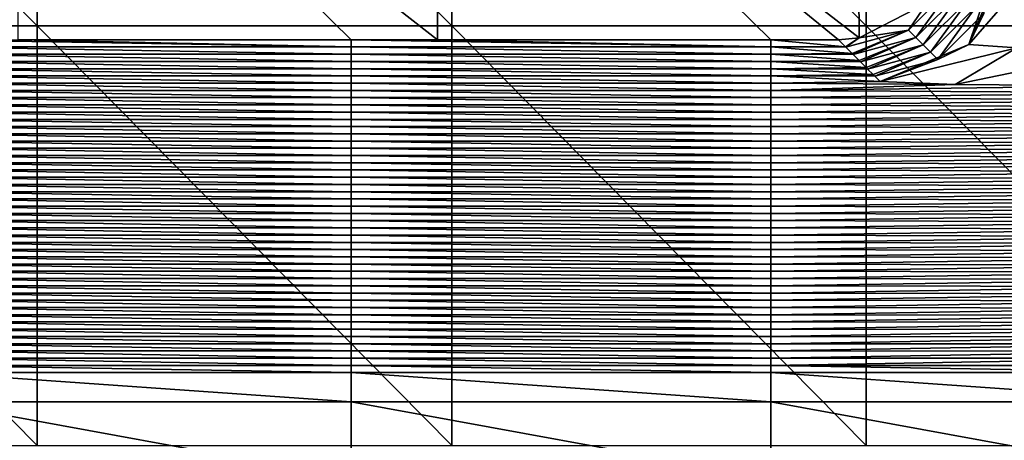
# Model space of a CAD drawing. Units: millimetres. Extents: x 0.1 to 38.1, y 0 to 38.
# Drawn here: x 15.6 to 17.9, y 18.3 to 19.3 of the extents above; entities that cross this region are included whole.
import ezdxf

# ---------------------------------------------------------------- set-up
doc = ezdxf.new("R2010")
doc.units = ezdxf.units.MM
doc.header["$LTSCALE"] = 81.481481
for name, color, linetype in [('22', 7, 'CONTINUOUS'), ('47', 7, 'CONTINUOUS'), ('56', 7, 'CONTINUOUS'), ('70', 7, 'CONTINUOUS'), ('81', 7, 'CONTINUOUS'), ('84', 7, 'CONTINUOUS')]:
    doc.layers.add(name, color=color, linetype=linetype)

msp = doc.modelspace()

# ---------------------------------------------------------------- linework, layer by layer
at = {"layer": '22', "color": 7, "linetype": 'CONTINUOUS', "true_color": 0xe0f2ff}
for points in [[(15.6293, 20.284), (14.6401, 20.284), (15.6293, 19.283), (15.6293, 20.284)], [(15.6293, 19.283), (14.6401, 20.284), (14.6401, 19.283), (15.6293, 19.283)], [(16.6185, 20.284), (15.6293, 20.284), (16.6185, 19.283), (16.6185, 20.284)], [(16.6185, 19.283), (15.6293, 20.284), (15.6293, 19.283), (16.6185, 19.283)], [(17.6077, 20.284), (16.6185, 20.284), (17.6077, 19.283), (17.6077, 20.284)], [(17.6077, 19.283), (16.6185, 20.284), (16.6185, 19.283), (17.6077, 19.283)], [(18.5968, 20.284), (17.6077, 20.284), (18.5968, 19.283), (18.5968, 20.284)], [(18.5968, 19.283), (17.6077, 20.284), (17.6077, 19.283), (18.5968, 19.283)], [(15.6293, 19.283), (14.6401, 19.283), (15.6293, 18.282), (15.6293, 19.283)], [(15.6293, 18.282), (14.6401, 19.283), (14.6401, 18.282), (15.6293, 18.282)], [(16.6185, 19.283), (15.6293, 19.283), (16.6185, 18.282), (16.6185, 19.283)], [(16.6185, 18.282), (15.6293, 19.283), (15.6293, 18.282), (16.6185, 18.282)], [(17.6077, 19.283), (16.6185, 19.283), (17.6077, 18.282), (17.6077, 19.283)], [(17.6077, 18.282), (16.6185, 19.283), (16.6185, 18.282), (17.6077, 18.282)], [(18.5968, 19.283), (17.6077, 19.283), (18.5968, 18.282), (18.5968, 19.283)], [(18.5968, 18.282), (17.6077, 19.283), (17.6077, 18.282), (18.5968, 18.282)]]:
    msp.add_3dface(points, dxfattribs=at)
at = {"layer": '47', "color": 7, "linetype": 'CONTINUOUS', "true_color": 0xe0f2ff}
for points in [[(16.5844, 20.032, -53), (16.5844, 19.25, -53), (15.5834, 20.032, -53), (16.5844, 20.032, -53)], [(15.5834, 20.032, -53), (16.5844, 19.25, -53), (16.3789, 19.25, -53), (15.5834, 20.032, -53)], [(15.5834, 19.25, -53), (15.5834, 20.032, -53), (16.3789, 19.25, -53), (15.5834, 19.25, -53)], [(17.5854, 20.0456, -53), (17.5911, 19.2543, -53), (16.5844, 20.032, -53), (17.5854, 20.0456, -53)], [(16.5844, 20.032, -53), (17.5911, 19.2543, -53), (17.5415, 19.25, -53), (16.5844, 20.032, -53)], [(16.5844, 19.25, -53), (16.5844, 20.032, -53), (17.3799, 19.25, -53), (16.5844, 19.25, -53)], [(17.3799, 19.25, -53), (16.5844, 20.032, -53), (17.5415, 19.25, -53), (17.3799, 19.25, -53)], [(17.5911, 19.2543, -53), (17.5854, 20.0456, -53), (17.7536, 19.3378, -53), (17.5911, 19.2543, -53)]]:
    msp.add_3dface(points, dxfattribs=at)
at = {"layer": '56', "color": 7, "linetype": 'CONTINUOUS', "true_color": 0xe0f2ff}
for points in [[(15.3779, 19.25, -53), (15.5834, 19.25, -53), (16.3789, 19.2327, -52.0107), (15.3779, 19.25, -53)], [(15.3779, 19.25, -53), (16.3789, 19.2327, -52.0107), (15.3779, 19.2327, -52.0107), (15.3779, 19.25, -53)], [(15.5834, 19.25, -53), (16.3789, 19.25, -53), (16.3789, 19.2327, -52.0107), (15.5834, 19.25, -53)], [(16.3789, 19.25, -53), (16.5844, 19.25, -53), (17.3799, 19.2327, -52.0107), (16.3789, 19.25, -53)], [(16.3789, 19.25, -53), (17.3799, 19.2327, -52.0107), (16.3789, 19.2327, -52.0107), (16.3789, 19.25, -53)], [(16.5844, 19.25, -53), (17.3799, 19.25, -53), (17.3799, 19.2327, -52.0107), (16.5844, 19.25, -53)], [(17.3799, 19.25, -53), (17.5415, 19.25, -53), (17.5581, 19.2334, -52.0491), (17.3799, 19.25, -53)], [(17.3799, 19.2327, -52.0107), (17.3799, 19.25, -53), (17.5581, 19.2334, -52.0491), (17.3799, 19.2327, -52.0107)], [(16.3789, 19.2327, -52.0107), (16.3789, 19.2155, -51.0214), (15.3779, 19.2327, -52.0107), (16.3789, 19.2327, -52.0107)], [(15.3779, 19.2327, -52.0107), (16.3789, 19.2155, -51.0214), (15.3779, 19.2155, -51.0214), (15.3779, 19.2327, -52.0107)], [(17.3799, 19.2327, -52.0107), (17.3799, 19.2155, -51.0214), (16.3789, 19.2327, -52.0107), (17.3799, 19.2327, -52.0107)], [(16.3789, 19.2327, -52.0107), (17.3799, 19.2155, -51.0214), (16.3789, 19.2155, -51.0214), (16.3789, 19.2327, -52.0107)], [(17.5589, 19.2326, -52.0003), (17.3799, 19.2327, -52.0107), (17.5581, 19.2334, -52.0491), (17.5589, 19.2326, -52.0003)], [(17.3799, 19.2155, -51.0214), (17.3799, 19.2327, -52.0107), (17.5747, 19.2168, -51.0983), (17.3799, 19.2155, -51.0214)], [(17.5747, 19.2168, -51.0983), (17.3799, 19.2327, -52.0107), (17.5589, 19.2326, -52.0003), (17.5747, 19.2168, -51.0983)], [(16.3789, 19.2155, -51.0214), (16.3789, 19.1982, -50.032), (15.3779, 19.2155, -51.0214), (16.3789, 19.2155, -51.0214)], [(15.3779, 19.2155, -51.0214), (16.3789, 19.1982, -50.032), (15.3779, 19.1982, -50.032), (15.3779, 19.2155, -51.0214)], [(17.3799, 19.2155, -51.0214), (17.3799, 19.1982, -50.032), (16.3789, 19.2155, -51.0214), (17.3799, 19.2155, -51.0214)], [(16.3789, 19.2155, -51.0214), (17.3799, 19.1982, -50.032), (16.3789, 19.1982, -50.032), (16.3789, 19.2155, -51.0214)], [(17.5764, 19.2151, -50.9996), (17.3799, 19.2155, -51.0214), (17.5747, 19.2168, -51.0983), (17.5764, 19.2151, -50.9996)], [(17.3799, 19.1982, -50.032), (17.3799, 19.2155, -51.0214), (17.5913, 19.2002, -50.1474), (17.3799, 19.1982, -50.032)], [(17.5913, 19.2002, -50.1474), (17.3799, 19.2155, -51.0214), (17.5764, 19.2151, -50.9996), (17.5913, 19.2002, -50.1474)], [(16.3789, 19.1982, -50.032), (16.3789, 19.1809, -49.0427), (15.3779, 19.1982, -50.032), (16.3789, 19.1982, -50.032)], [(15.3779, 19.1982, -50.032), (16.3789, 19.1809, -49.0427), (15.3779, 19.1809, -49.0427), (15.3779, 19.1982, -50.032)], [(16.3789, 19.1809, -49.0427), (16.3789, 19.1637, -48.0534), (15.3779, 19.1809, -49.0427), (16.3789, 19.1809, -49.0427)], [(15.3779, 19.1809, -49.0427), (16.3789, 19.1637, -48.0534), (15.3779, 19.1637, -48.0534), (15.3779, 19.1809, -49.0427)], [(17.3799, 19.1982, -50.032), (17.3799, 19.1809, -49.0427), (16.3789, 19.1982, -50.032), (17.3799, 19.1982, -50.032)], [(16.3789, 19.1982, -50.032), (17.3799, 19.1809, -49.0427), (16.3789, 19.1809, -49.0427), (16.3789, 19.1982, -50.032)], [(17.3799, 19.1809, -49.0427), (17.3799, 19.1637, -48.0534), (16.3789, 19.1809, -49.0427), (17.3799, 19.1809, -49.0427)], [(16.3789, 19.1809, -49.0427), (17.3799, 19.1637, -48.0534), (16.3789, 19.1637, -48.0534), (16.3789, 19.1809, -49.0427)], [(17.5939, 19.1976, -49.9989), (17.3799, 19.1982, -50.032), (17.5913, 19.2002, -50.1474), (17.5939, 19.1976, -49.9989)], [(17.3799, 19.1809, -49.0427), (17.3799, 19.1982, -50.032), (17.6079, 19.1836, -49.1965), (17.3799, 19.1809, -49.0427)], [(17.6079, 19.1836, -49.1965), (17.3799, 19.1982, -50.032), (17.5939, 19.1976, -49.9989), (17.6079, 19.1836, -49.1965)], [(17.6113, 19.1801, -48.9982), (17.3799, 19.1809, -49.0427), (17.6079, 19.1836, -49.1965), (17.6113, 19.1801, -48.9982)], [(17.3799, 19.1637, -48.0534), (17.3799, 19.1809, -49.0427), (17.6245, 19.167, -48.2456), (17.3799, 19.1637, -48.0534)], [(17.6245, 19.167, -48.2456), (17.3799, 19.1809, -49.0427), (17.6113, 19.1801, -48.9982), (17.6245, 19.167, -48.2456)], [(16.3789, 19.1637, -48.0534), (16.3789, 19.1464, -47.0641), (15.3779, 19.1637, -48.0534), (16.3789, 19.1637, -48.0534)], [(15.3779, 19.1637, -48.0534), (16.3789, 19.1464, -47.0641), (15.3779, 19.1464, -47.0641), (15.3779, 19.1637, -48.0534)], [(17.3799, 19.1637, -48.0534), (17.3799, 19.1464, -47.0641), (16.3789, 19.1637, -48.0534), (17.3799, 19.1637, -48.0534)], [(16.3789, 19.1637, -48.0534), (17.3799, 19.1464, -47.0641), (16.3789, 19.1464, -47.0641), (16.3789, 19.1637, -48.0534)], [(17.6288, 19.1627, -47.9975), (17.3799, 19.1637, -48.0534), (17.6245, 19.167, -48.2456), (17.6288, 19.1627, -47.9975)], [(17.3799, 19.1464, -47.0641), (17.3799, 19.1637, -48.0534), (17.6411, 19.1504, -47.2948), (17.3799, 19.1464, -47.0641)], [(17.6411, 19.1504, -47.2948), (17.3799, 19.1637, -48.0534), (17.6288, 19.1627, -47.9975), (17.6411, 19.1504, -47.2948)], [(16.3789, 19.1464, -47.0641), (16.3789, 19.1291, -46.0748), (15.3779, 19.1464, -47.0641), (16.3789, 19.1464, -47.0641)], [(15.3779, 19.1464, -47.0641), (16.3789, 19.1291, -46.0748), (15.3779, 19.1291, -46.0748), (15.3779, 19.1464, -47.0641)], [(17.3799, 19.1464, -47.0641), (17.3799, 19.1291, -46.0748), (16.3789, 19.1464, -47.0641), (17.3799, 19.1464, -47.0641)], [(16.3789, 19.1464, -47.0641), (17.3799, 19.1291, -46.0748), (16.3789, 19.1291, -46.0748), (16.3789, 19.1464, -47.0641)], [(17.8204, 19.1431, -46.8775), (17.3799, 19.1464, -47.0641), (17.6411, 19.1504, -47.2948), (17.8204, 19.1431, -46.8775)], [(17.3799, 19.1291, -46.0748), (17.3799, 19.1464, -47.0641), (17.8204, 19.1431, -46.8775), (17.3799, 19.1291, -46.0748)], [(18.241, 19.1401, -46.7052), (17.3799, 19.1291, -46.0748), (17.8204, 19.1431, -46.8775), (18.241, 19.1401, -46.7052)], [(18.3809, 19.123, -45.7249), (17.3799, 19.1291, -46.0748), (18.241, 19.1401, -46.7052), (18.3809, 19.123, -45.7249)], [(16.3789, 19.1291, -46.0748), (16.3789, 19.1119, -45.0854), (15.3779, 19.1291, -46.0748), (16.3789, 19.1291, -46.0748)], [(15.3779, 19.1291, -46.0748), (16.3789, 19.1119, -45.0854), (15.3779, 19.1119, -45.0854), (15.3779, 19.1291, -46.0748)], [(16.3789, 19.1119, -45.0854), (16.3789, 19.0946, -44.0961), (15.3779, 19.1119, -45.0854), (16.3789, 19.1119, -45.0854)], [(15.3779, 19.1119, -45.0854), (16.3789, 19.0946, -44.0961), (15.3779, 19.0946, -44.0961), (15.3779, 19.1119, -45.0854)], [(17.3799, 19.1291, -46.0748), (17.3799, 19.1119, -45.0854), (16.3789, 19.1291, -46.0748), (17.3799, 19.1291, -46.0748)], [(16.3789, 19.1291, -46.0748), (17.3799, 19.1119, -45.0854), (16.3789, 19.1119, -45.0854), (16.3789, 19.1291, -46.0748)], [(17.3799, 19.1119, -45.0854), (17.3799, 19.0946, -44.0961), (16.3789, 19.1119, -45.0854), (17.3799, 19.1119, -45.0854)], [(16.3789, 19.1119, -45.0854), (17.3799, 19.0946, -44.0961), (16.3789, 19.0946, -44.0961), (16.3789, 19.1119, -45.0854)], [(17.3799, 19.1119, -45.0854), (17.3799, 19.1291, -46.0748), (18.3809, 19.123, -45.7249), (17.3799, 19.1119, -45.0854)], [(18.3809, 19.1059, -44.7445), (17.3799, 19.1119, -45.0854), (18.3809, 19.123, -45.7249), (18.3809, 19.1059, -44.7445)], [(17.3799, 19.0946, -44.0961), (17.3799, 19.1119, -45.0854), (18.3809, 19.1059, -44.7445), (17.3799, 19.0946, -44.0961)], [(16.3789, 19.0946, -44.0961), (16.3789, 19.0773, -43.1068), (15.3779, 19.0946, -44.0961), (16.3789, 19.0946, -44.0961)], [(15.3779, 19.0946, -44.0961), (16.3789, 19.0773, -43.1068), (15.3779, 19.0773, -43.1068), (15.3779, 19.0946, -44.0961)], [(17.3799, 19.0946, -44.0961), (17.3799, 19.0773, -43.1068), (16.3789, 19.0946, -44.0961), (17.3799, 19.0946, -44.0961)], [(16.3789, 19.0946, -44.0961), (17.3799, 19.0773, -43.1068), (16.3789, 19.0773, -43.1068), (16.3789, 19.0946, -44.0961)], [(18.3809, 19.0888, -43.7642), (17.3799, 19.0946, -44.0961), (18.3809, 19.1059, -44.7445), (18.3809, 19.0888, -43.7642)], [(17.3799, 19.0773, -43.1068), (17.3799, 19.0946, -44.0961), (18.3809, 19.0888, -43.7642), (17.3799, 19.0773, -43.1068)], [(18.3809, 19.0717, -42.7838), (17.3799, 19.0773, -43.1068), (18.3809, 19.0888, -43.7642), (18.3809, 19.0717, -42.7838)], [(16.3789, 19.0773, -43.1068), (16.3789, 19.06, -42.1175), (15.3779, 19.0773, -43.1068), (16.3789, 19.0773, -43.1068)], [(15.3779, 19.0773, -43.1068), (16.3789, 19.06, -42.1175), (15.3779, 19.06, -42.1175), (15.3779, 19.0773, -43.1068)], [(16.3789, 19.06, -42.1175), (16.3789, 19.0428, -41.1282), (15.3779, 19.06, -42.1175), (16.3789, 19.06, -42.1175)], [(15.3779, 19.06, -42.1175), (16.3789, 19.0428, -41.1282), (15.3779, 19.0428, -41.1282), (15.3779, 19.06, -42.1175)], [(17.3799, 19.0773, -43.1068), (17.3799, 19.06, -42.1175), (16.3789, 19.0773, -43.1068), (17.3799, 19.0773, -43.1068)], [(16.3789, 19.0773, -43.1068), (17.3799, 19.06, -42.1175), (16.3789, 19.06, -42.1175), (16.3789, 19.0773, -43.1068)], [(17.3799, 19.06, -42.1175), (17.3799, 19.0428, -41.1282), (16.3789, 19.06, -42.1175), (17.3799, 19.06, -42.1175)], [(16.3789, 19.06, -42.1175), (17.3799, 19.0428, -41.1282), (16.3789, 19.0428, -41.1282), (16.3789, 19.06, -42.1175)], [(17.3799, 19.06, -42.1175), (17.3799, 19.0773, -43.1068), (18.3809, 19.0717, -42.7838), (17.3799, 19.06, -42.1175)], [(18.3809, 19.0546, -41.8035), (17.3799, 19.06, -42.1175), (18.3809, 19.0717, -42.7838), (18.3809, 19.0546, -41.8035)], [(17.3799, 19.0428, -41.1282), (17.3799, 19.06, -42.1175), (18.3809, 19.0546, -41.8035), (17.3799, 19.0428, -41.1282)], [(16.3789, 19.0428, -41.1282), (16.3789, 19.0255, -40.1388), (15.3779, 19.0428, -41.1282), (16.3789, 19.0428, -41.1282)], [(15.3779, 19.0428, -41.1282), (16.3789, 19.0255, -40.1388), (15.3779, 19.0255, -40.1388), (15.3779, 19.0428, -41.1282)], [(17.3799, 19.0428, -41.1282), (17.3799, 19.0255, -40.1388), (16.3789, 19.0428, -41.1282), (17.3799, 19.0428, -41.1282)], [(16.3789, 19.0428, -41.1282), (17.3799, 19.0255, -40.1388), (16.3789, 19.0255, -40.1388), (16.3789, 19.0428, -41.1282)], [(18.3809, 19.0375, -40.8231), (17.3799, 19.0428, -41.1282), (18.3809, 19.0546, -41.8035), (18.3809, 19.0375, -40.8231)], [(17.3799, 19.0255, -40.1388), (17.3799, 19.0428, -41.1282), (18.3809, 19.0375, -40.8231), (17.3799, 19.0255, -40.1388)], [(18.3809, 19.0203, -39.8428), (17.3799, 19.0255, -40.1388), (18.3809, 19.0375, -40.8231), (18.3809, 19.0203, -39.8428)], [(16.3789, 19.0255, -40.1388), (16.3789, 19.0082, -39.1495), (15.3779, 19.0255, -40.1388), (16.3789, 19.0255, -40.1388)], [(15.3779, 19.0255, -40.1388), (16.3789, 19.0082, -39.1495), (15.3779, 19.0082, -39.1495), (15.3779, 19.0255, -40.1388)], [(17.3799, 19.0255, -40.1388), (17.3799, 19.0082, -39.1495), (16.3789, 19.0255, -40.1388), (17.3799, 19.0255, -40.1388)], [(16.3789, 19.0255, -40.1388), (17.3799, 19.0082, -39.1495), (16.3789, 19.0082, -39.1495), (16.3789, 19.0255, -40.1388)], [(17.3799, 19.0082, -39.1495), (17.3799, 19.0255, -40.1388), (18.3809, 19.0203, -39.8428), (17.3799, 19.0082, -39.1495)], [(18.3809, 19.0032, -38.8624), (17.3799, 19.0082, -39.1495), (18.3809, 19.0203, -39.8428), (18.3809, 19.0032, -38.8624)], [(16.3789, 19.0082, -39.1495), (16.3789, 18.991, -38.1602), (15.3779, 19.0082, -39.1495), (16.3789, 19.0082, -39.1495)], [(15.3779, 19.0082, -39.1495), (16.3789, 18.991, -38.1602), (15.3779, 18.991, -38.1602), (15.3779, 19.0082, -39.1495)], [(16.3789, 18.991, -38.1602), (16.3789, 18.9737, -37.1709), (15.3779, 18.991, -38.1602), (16.3789, 18.991, -38.1602)], [(15.3779, 18.991, -38.1602), (16.3789, 18.9737, -37.1709), (15.3779, 18.9737, -37.1709), (15.3779, 18.991, -38.1602)], [(17.3799, 19.0082, -39.1495), (17.3799, 18.991, -38.1602), (16.3789, 19.0082, -39.1495), (17.3799, 19.0082, -39.1495)], [(16.3789, 19.0082, -39.1495), (17.3799, 18.991, -38.1602), (16.3789, 18.991, -38.1602), (16.3789, 19.0082, -39.1495)], [(17.3799, 18.991, -38.1602), (17.3799, 18.9737, -37.1709), (16.3789, 18.991, -38.1602), (17.3799, 18.991, -38.1602)], [(16.3789, 18.991, -38.1602), (17.3799, 18.9737, -37.1709), (16.3789, 18.9737, -37.1709), (16.3789, 18.991, -38.1602)], [(17.3799, 18.991, -38.1602), (17.3799, 19.0082, -39.1495), (18.3809, 19.0032, -38.8624), (17.3799, 18.991, -38.1602)], [(18.3809, 18.9861, -37.8821), (17.3799, 18.991, -38.1602), (18.3809, 19.0032, -38.8624), (18.3809, 18.9861, -37.8821)], [(17.3799, 18.9737, -37.1709), (17.3799, 18.991, -38.1602), (18.3809, 18.9861, -37.8821), (17.3799, 18.9737, -37.1709)], [(16.3789, 18.9737, -37.1709), (16.3789, 18.9564, -36.1816), (15.3779, 18.9737, -37.1709), (16.3789, 18.9737, -37.1709)], [(15.3779, 18.9737, -37.1709), (16.3789, 18.9564, -36.1816), (15.3779, 18.9564, -36.1816), (15.3779, 18.9737, -37.1709)], [(17.3799, 18.9737, -37.1709), (17.3799, 18.9564, -36.1816), (16.3789, 18.9737, -37.1709), (17.3799, 18.9737, -37.1709)], [(16.3789, 18.9737, -37.1709), (17.3799, 18.9564, -36.1816), (16.3789, 18.9564, -36.1816), (16.3789, 18.9737, -37.1709)], [(18.3809, 18.969, -36.9017), (17.3799, 18.9737, -37.1709), (18.3809, 18.9861, -37.8821), (18.3809, 18.969, -36.9017)], [(17.3799, 18.9564, -36.1816), (17.3799, 18.9737, -37.1709), (18.3809, 18.969, -36.9017), (17.3799, 18.9564, -36.1816)], [(18.3809, 18.9519, -35.9214), (17.3799, 18.9564, -36.1816), (18.3809, 18.969, -36.9017), (18.3809, 18.9519, -35.9214)], [(16.3789, 18.9564, -36.1816), (16.3789, 18.9392, -35.1922), (15.3779, 18.9564, -36.1816), (16.3789, 18.9564, -36.1816)], [(15.3779, 18.9564, -36.1816), (16.3789, 18.9392, -35.1922), (15.3779, 18.9392, -35.1922), (15.3779, 18.9564, -36.1816)], [(17.3799, 18.9564, -36.1816), (17.3799, 18.9392, -35.1922), (16.3789, 18.9564, -36.1816), (17.3799, 18.9564, -36.1816)], [(16.3789, 18.9564, -36.1816), (17.3799, 18.9392, -35.1922), (16.3789, 18.9392, -35.1922), (16.3789, 18.9564, -36.1816)], [(17.3799, 18.9392, -35.1922), (17.3799, 18.9564, -36.1816), (18.3809, 18.9519, -35.9214), (17.3799, 18.9392, -35.1922)], [(18.3809, 18.9348, -34.941), (17.3799, 18.9392, -35.1922), (18.3809, 18.9519, -35.9214), (18.3809, 18.9348, -34.941)], [(16.3789, 18.9392, -35.1922), (16.3789, 18.9219, -34.2029), (15.3779, 18.9392, -35.1922), (16.3789, 18.9392, -35.1922)], [(15.3779, 18.9392, -35.1922), (16.3789, 18.9219, -34.2029), (15.3779, 18.9219, -34.2029), (15.3779, 18.9392, -35.1922)], [(16.3789, 18.9219, -34.2029), (16.3789, 18.9046, -33.2136), (15.3779, 18.9219, -34.2029), (16.3789, 18.9219, -34.2029)], [(15.3779, 18.9219, -34.2029), (16.3789, 18.9046, -33.2136), (15.3779, 18.9046, -33.2136), (15.3779, 18.9219, -34.2029)], [(17.3799, 18.9392, -35.1922), (17.3799, 18.9219, -34.2029), (16.3789, 18.9392, -35.1922), (17.3799, 18.9392, -35.1922)], [(16.3789, 18.9392, -35.1922), (17.3799, 18.9219, -34.2029), (16.3789, 18.9219, -34.2029), (16.3789, 18.9392, -35.1922)], [(17.3799, 18.9219, -34.2029), (17.3799, 18.9046, -33.2136), (16.3789, 18.9219, -34.2029), (17.3799, 18.9219, -34.2029)], [(16.3789, 18.9219, -34.2029), (17.3799, 18.9046, -33.2136), (16.3789, 18.9046, -33.2136), (16.3789, 18.9219, -34.2029)], [(17.3799, 18.9219, -34.2029), (17.3799, 18.9392, -35.1922), (18.3809, 18.9348, -34.941), (17.3799, 18.9219, -34.2029)], [(18.3809, 18.9177, -33.9607), (17.3799, 18.9219, -34.2029), (18.3809, 18.9348, -34.941), (18.3809, 18.9177, -33.9607)], [(17.3799, 18.9046, -33.2136), (17.3799, 18.9219, -34.2029), (18.3809, 18.9177, -33.9607), (17.3799, 18.9046, -33.2136)], [(16.3789, 18.9046, -33.2136), (16.3789, 18.8874, -32.2243), (15.3779, 18.9046, -33.2136), (16.3789, 18.9046, -33.2136)], [(15.3779, 18.9046, -33.2136), (16.3789, 18.8874, -32.2243), (15.3779, 18.8874, -32.2243), (15.3779, 18.9046, -33.2136)], [(17.3799, 18.9046, -33.2136), (17.3799, 18.8874, -32.2243), (16.3789, 18.9046, -33.2136), (17.3799, 18.9046, -33.2136)], [(16.3789, 18.9046, -33.2136), (17.3799, 18.8874, -32.2243), (16.3789, 18.8874, -32.2243), (16.3789, 18.9046, -33.2136)], [(18.3809, 18.9006, -32.9803), (17.3799, 18.9046, -33.2136), (18.3809, 18.9177, -33.9607), (18.3809, 18.9006, -32.9803)], [(17.3799, 18.8874, -32.2243), (17.3799, 18.9046, -33.2136), (18.3809, 18.9006, -32.9803), (17.3799, 18.8874, -32.2243)], [(18.3809, 18.8834, -32), (17.3799, 18.8874, -32.2243), (18.3809, 18.9006, -32.9803), (18.3809, 18.8834, -32)], [(16.3789, 18.8874, -32.2243), (16.3789, 18.8701, -31.235), (15.3779, 18.8874, -32.2243), (16.3789, 18.8874, -32.2243)], [(15.3779, 18.8874, -32.2243), (16.3789, 18.8701, -31.235), (15.3779, 18.8701, -31.235), (15.3779, 18.8874, -32.2243)], [(17.3799, 18.8874, -32.2243), (17.3799, 18.8701, -31.235), (16.3789, 18.8874, -32.2243), (17.3799, 18.8874, -32.2243)], [(16.3789, 18.8874, -32.2243), (17.3799, 18.8701, -31.235), (16.3789, 18.8701, -31.235), (16.3789, 18.8874, -32.2243)], [(17.3799, 18.8701, -31.235), (17.3799, 18.8874, -32.2243), (18.3809, 18.8834, -32), (17.3799, 18.8701, -31.235)], [(18.3809, 18.8663, -31.0197), (17.3799, 18.8701, -31.235), (18.3809, 18.8834, -32), (18.3809, 18.8663, -31.0197)], [(16.3789, 18.8701, -31.235), (16.3789, 18.8528, -30.2456), (15.3779, 18.8701, -31.235), (16.3789, 18.8701, -31.235)], [(15.3779, 18.8701, -31.235), (16.3789, 18.8528, -30.2456), (15.3779, 18.8528, -30.2456), (15.3779, 18.8701, -31.235)], [(16.3789, 18.8528, -30.2456), (16.3789, 18.8356, -29.2563), (15.3779, 18.8528, -30.2456), (16.3789, 18.8528, -30.2456)], [(15.3779, 18.8528, -30.2456), (16.3789, 18.8356, -29.2563), (15.3779, 18.8356, -29.2563), (15.3779, 18.8528, -30.2456)], [(17.3799, 18.8701, -31.235), (17.3799, 18.8528, -30.2456), (16.3789, 18.8701, -31.235), (17.3799, 18.8701, -31.235)], [(16.3789, 18.8701, -31.235), (17.3799, 18.8528, -30.2456), (16.3789, 18.8528, -30.2456), (16.3789, 18.8701, -31.235)], [(17.3799, 18.8528, -30.2456), (17.3799, 18.8356, -29.2563), (16.3789, 18.8528, -30.2456), (17.3799, 18.8528, -30.2456)], [(16.3789, 18.8528, -30.2456), (17.3799, 18.8356, -29.2563), (16.3789, 18.8356, -29.2563), (16.3789, 18.8528, -30.2456)], [(17.3799, 18.8528, -30.2456), (17.3799, 18.8701, -31.235), (18.3809, 18.8663, -31.0197), (17.3799, 18.8528, -30.2456)], [(18.3809, 18.8492, -30.0393), (17.3799, 18.8528, -30.2456), (18.3809, 18.8663, -31.0197), (18.3809, 18.8492, -30.0393)], [(17.3799, 18.8356, -29.2563), (17.3799, 18.8528, -30.2456), (18.3809, 18.8492, -30.0393), (17.3799, 18.8356, -29.2563)], [(18.3809, 18.8321, -29.059), (17.3799, 18.8356, -29.2563), (18.3809, 18.8492, -30.0393), (18.3809, 18.8321, -29.059)], [(16.3789, 18.8356, -29.2563), (16.3789, 18.8183, -28.267), (15.3779, 18.8356, -29.2563), (16.3789, 18.8356, -29.2563)], [(15.3779, 18.8356, -29.2563), (16.3789, 18.8183, -28.267), (15.3779, 18.8183, -28.267), (15.3779, 18.8356, -29.2563)], [(17.3799, 18.8356, -29.2563), (17.3799, 18.8183, -28.267), (16.3789, 18.8356, -29.2563), (17.3799, 18.8356, -29.2563)], [(16.3789, 18.8356, -29.2563), (17.3799, 18.8183, -28.267), (16.3789, 18.8183, -28.267), (16.3789, 18.8356, -29.2563)], [(17.3799, 18.8183, -28.267), (17.3799, 18.8356, -29.2563), (18.3809, 18.8321, -29.059), (17.3799, 18.8183, -28.267)], [(18.3809, 18.815, -28.0786), (17.3799, 18.8183, -28.267), (18.3809, 18.8321, -29.059), (18.3809, 18.815, -28.0786)], [(16.3789, 18.8183, -28.267), (16.3789, 18.801, -27.2777), (15.3779, 18.8183, -28.267), (16.3789, 18.8183, -28.267)], [(15.3779, 18.8183, -28.267), (16.3789, 18.801, -27.2777), (15.3779, 18.801, -27.2777), (15.3779, 18.8183, -28.267)], [(16.3789, 18.801, -27.2777), (16.3789, 18.7837, -26.2884), (15.3779, 18.801, -27.2777), (16.3789, 18.801, -27.2777)], [(15.3779, 18.801, -27.2777), (16.3789, 18.7837, -26.2884), (15.3779, 18.7837, -26.2884), (15.3779, 18.801, -27.2777)], [(17.3799, 18.8183, -28.267), (17.3799, 18.801, -27.2777), (16.3789, 18.8183, -28.267), (17.3799, 18.8183, -28.267)], [(16.3789, 18.8183, -28.267), (17.3799, 18.801, -27.2777), (16.3789, 18.801, -27.2777), (16.3789, 18.8183, -28.267)], [(17.3799, 18.801, -27.2777), (17.3799, 18.7837, -26.2884), (16.3789, 18.801, -27.2777), (17.3799, 18.801, -27.2777)], [(16.3789, 18.801, -27.2777), (17.3799, 18.7837, -26.2884), (16.3789, 18.7837, -26.2884), (16.3789, 18.801, -27.2777)], [(17.3799, 18.801, -27.2777), (17.3799, 18.8183, -28.267), (18.3809, 18.815, -28.0786), (17.3799, 18.801, -27.2777)], [(18.3809, 18.7979, -27.0983), (17.3799, 18.801, -27.2777), (18.3809, 18.815, -28.0786), (18.3809, 18.7979, -27.0983)], [(17.3799, 18.7837, -26.2884), (17.3799, 18.801, -27.2777), (18.3809, 18.7979, -27.0983), (17.3799, 18.7837, -26.2884)], [(16.3789, 18.7837, -26.2884), (16.3789, 18.7665, -25.299), (15.3779, 18.7837, -26.2884), (16.3789, 18.7837, -26.2884)], [(15.3779, 18.7837, -26.2884), (16.3789, 18.7665, -25.299), (15.3779, 18.7665, -25.299), (15.3779, 18.7837, -26.2884)], [(17.3799, 18.7837, -26.2884), (17.3799, 18.7665, -25.299), (16.3789, 18.7837, -26.2884), (17.3799, 18.7837, -26.2884)], [(16.3789, 18.7837, -26.2884), (17.3799, 18.7665, -25.299), (16.3789, 18.7665, -25.299), (16.3789, 18.7837, -26.2884)], [(18.3809, 18.7808, -26.1179), (17.3799, 18.7837, -26.2884), (18.3809, 18.7979, -27.0983), (18.3809, 18.7808, -26.1179)], [(17.3799, 18.7665, -25.299), (17.3799, 18.7837, -26.2884), (18.3809, 18.7808, -26.1179), (17.3799, 18.7665, -25.299)], [(18.3809, 18.7637, -25.1376), (17.3799, 18.7665, -25.299), (18.3809, 18.7808, -26.1179), (18.3809, 18.7637, -25.1376)], [(16.3789, 18.7665, -25.299), (16.3789, 18.7492, -24.3097), (15.3779, 18.7665, -25.299), (16.3789, 18.7665, -25.299)], [(15.3779, 18.7665, -25.299), (16.3789, 18.7492, -24.3097), (15.3779, 18.7492, -24.3097), (15.3779, 18.7665, -25.299)], [(17.3799, 18.7665, -25.299), (17.3799, 18.7492, -24.3097), (16.3789, 18.7665, -25.299), (17.3799, 18.7665, -25.299)], [(16.3789, 18.7665, -25.299), (17.3799, 18.7492, -24.3097), (16.3789, 18.7492, -24.3097), (16.3789, 18.7665, -25.299)], [(17.3799, 18.7492, -24.3097), (17.3799, 18.7665, -25.299), (18.3809, 18.7637, -25.1376), (17.3799, 18.7492, -24.3097)], [(18.3809, 18.7465, -24.1572), (17.3799, 18.7492, -24.3097), (18.3809, 18.7637, -25.1376), (18.3809, 18.7465, -24.1572)], [(16.3789, 18.7492, -24.3097), (16.3789, 18.7319, -23.3204), (15.3779, 18.7492, -24.3097), (16.3789, 18.7492, -24.3097)], [(15.3779, 18.7492, -24.3097), (16.3789, 18.7319, -23.3204), (15.3779, 18.7319, -23.3204), (15.3779, 18.7492, -24.3097)], [(16.3789, 18.7319, -23.3204), (16.3789, 18.7147, -22.3311), (15.3779, 18.7319, -23.3204), (16.3789, 18.7319, -23.3204)], [(15.3779, 18.7319, -23.3204), (16.3789, 18.7147, -22.3311), (15.3779, 18.7147, -22.3311), (15.3779, 18.7319, -23.3204)], [(17.3799, 18.7492, -24.3097), (17.3799, 18.7319, -23.3204), (16.3789, 18.7492, -24.3097), (17.3799, 18.7492, -24.3097)], [(16.3789, 18.7492, -24.3097), (17.3799, 18.7319, -23.3204), (16.3789, 18.7319, -23.3204), (16.3789, 18.7492, -24.3097)], [(17.3799, 18.7319, -23.3204), (17.3799, 18.7147, -22.3311), (16.3789, 18.7319, -23.3204), (17.3799, 18.7319, -23.3204)], [(16.3789, 18.7319, -23.3204), (17.3799, 18.7147, -22.3311), (16.3789, 18.7147, -22.3311), (16.3789, 18.7319, -23.3204)], [(17.3799, 18.7319, -23.3204), (17.3799, 18.7492, -24.3097), (18.3809, 18.7465, -24.1572), (17.3799, 18.7319, -23.3204)], [(18.3809, 18.7294, -23.1769), (17.3799, 18.7319, -23.3204), (18.3809, 18.7465, -24.1572), (18.3809, 18.7294, -23.1769)], [(17.3799, 18.7147, -22.3311), (17.3799, 18.7319, -23.3204), (18.3809, 18.7294, -23.1769), (17.3799, 18.7147, -22.3311)], [(16.3789, 18.7147, -22.3311), (16.3789, 18.6974, -21.3418), (15.3779, 18.7147, -22.3311), (16.3789, 18.7147, -22.3311)], [(15.3779, 18.7147, -22.3311), (16.3789, 18.6974, -21.3418), (15.3779, 18.6974, -21.3418), (15.3779, 18.7147, -22.3311)], [(17.3799, 18.7147, -22.3311), (17.3799, 18.6974, -21.3418), (16.3789, 18.7147, -22.3311), (17.3799, 18.7147, -22.3311)], [(16.3789, 18.7147, -22.3311), (17.3799, 18.6974, -21.3418), (16.3789, 18.6974, -21.3418), (16.3789, 18.7147, -22.3311)], [(18.3809, 18.7123, -22.1965), (17.3799, 18.7147, -22.3311), (18.3809, 18.7294, -23.1769), (18.3809, 18.7123, -22.1965)], [(17.3799, 18.6974, -21.3418), (17.3799, 18.7147, -22.3311), (18.3809, 18.7123, -22.1965), (17.3799, 18.6974, -21.3418)], [(18.3809, 18.6952, -21.2162), (17.3799, 18.6974, -21.3418), (18.3809, 18.7123, -22.1965), (18.3809, 18.6952, -21.2162)], [(16.3789, 18.6974, -21.3418), (16.3789, 18.6801, -20.3524), (15.3779, 18.6974, -21.3418), (16.3789, 18.6974, -21.3418)], [(15.3779, 18.6974, -21.3418), (16.3789, 18.6801, -20.3524), (15.3779, 18.6801, -20.3524), (15.3779, 18.6974, -21.3418)], [(17.3799, 18.6974, -21.3418), (17.3799, 18.6801, -20.3524), (16.3789, 18.6974, -21.3418), (17.3799, 18.6974, -21.3418)], [(16.3789, 18.6974, -21.3418), (17.3799, 18.6801, -20.3524), (16.3789, 18.6801, -20.3524), (16.3789, 18.6974, -21.3418)], [(17.3799, 18.6801, -20.3524), (17.3799, 18.6974, -21.3418), (18.3809, 18.6952, -21.2162), (17.3799, 18.6801, -20.3524)], [(18.3809, 18.6781, -20.2358), (17.3799, 18.6801, -20.3524), (18.3809, 18.6952, -21.2162), (18.3809, 18.6781, -20.2358)], [(16.3789, 18.6801, -20.3524), (16.3789, 18.6629, -19.3631), (15.3779, 18.6801, -20.3524), (16.3789, 18.6801, -20.3524)], [(15.3779, 18.6801, -20.3524), (16.3789, 18.6629, -19.3631), (15.3779, 18.6629, -19.3631), (15.3779, 18.6801, -20.3524)], [(16.3789, 18.6629, -19.3631), (16.3789, 18.6456, -18.3738), (15.3779, 18.6629, -19.3631), (16.3789, 18.6629, -19.3631)], [(15.3779, 18.6629, -19.3631), (16.3789, 18.6456, -18.3738), (15.3779, 18.6456, -18.3738), (15.3779, 18.6629, -19.3631)], [(17.3799, 18.6801, -20.3524), (17.3799, 18.6629, -19.3631), (16.3789, 18.6801, -20.3524), (17.3799, 18.6801, -20.3524)], [(16.3789, 18.6801, -20.3524), (17.3799, 18.6629, -19.3631), (16.3789, 18.6629, -19.3631), (16.3789, 18.6801, -20.3524)], [(17.3799, 18.6629, -19.3631), (17.3799, 18.6456, -18.3738), (16.3789, 18.6629, -19.3631), (17.3799, 18.6629, -19.3631)], [(16.3789, 18.6629, -19.3631), (17.3799, 18.6456, -18.3738), (16.3789, 18.6456, -18.3738), (16.3789, 18.6629, -19.3631)], [(17.3799, 18.6629, -19.3631), (17.3799, 18.6801, -20.3524), (18.3809, 18.6781, -20.2358), (17.3799, 18.6629, -19.3631)], [(18.3809, 18.661, -19.2555), (17.3799, 18.6629, -19.3631), (18.3809, 18.6781, -20.2358), (18.3809, 18.661, -19.2555)], [(17.3799, 18.6456, -18.3738), (17.3799, 18.6629, -19.3631), (18.3809, 18.661, -19.2555), (17.3799, 18.6456, -18.3738)], [(18.3809, 18.6439, -18.2751), (17.3799, 18.6456, -18.3738), (18.3809, 18.661, -19.2555), (18.3809, 18.6439, -18.2751)], [(16.3789, 18.6456, -18.3738), (16.3789, 18.6283, -17.3845), (15.3779, 18.6456, -18.3738), (16.3789, 18.6456, -18.3738)], [(15.3779, 18.6456, -18.3738), (16.3789, 18.6283, -17.3845), (15.3779, 18.6283, -17.3845), (15.3779, 18.6456, -18.3738)], [(17.3799, 18.6456, -18.3738), (17.3799, 18.6283, -17.3845), (16.3789, 18.6456, -18.3738), (17.3799, 18.6456, -18.3738)], [(16.3789, 18.6456, -18.3738), (17.3799, 18.6283, -17.3845), (16.3789, 18.6283, -17.3845), (16.3789, 18.6456, -18.3738)], [(17.3799, 18.6283, -17.3845), (17.3799, 18.6456, -18.3738), (18.3809, 18.6439, -18.2751), (17.3799, 18.6283, -17.3845)], [(18.3809, 18.6268, -17.2948), (17.3799, 18.6283, -17.3845), (18.3809, 18.6439, -18.2751), (18.3809, 18.6268, -17.2948)], [(16.3789, 18.6283, -17.3845), (16.3789, 18.6111, -16.3952), (15.3779, 18.6283, -17.3845), (16.3789, 18.6283, -17.3845)], [(15.3779, 18.6283, -17.3845), (16.3789, 18.6111, -16.3952), (15.3779, 18.6111, -16.3952), (15.3779, 18.6283, -17.3845)], [(17.3799, 18.6283, -17.3845), (17.3799, 18.6111, -16.3952), (16.3789, 18.6283, -17.3845), (17.3799, 18.6283, -17.3845)], [(16.3789, 18.6283, -17.3845), (17.3799, 18.6111, -16.3952), (16.3789, 18.6111, -16.3952), (16.3789, 18.6283, -17.3845)], [(17.3799, 18.6111, -16.3952), (17.3799, 18.6283, -17.3845), (18.3809, 18.6268, -17.2948), (17.3799, 18.6111, -16.3952)], [(18.3809, 18.6097, -16.3144), (17.3799, 18.6111, -16.3952), (18.3809, 18.6268, -17.2948), (18.3809, 18.6097, -16.3144)], [(16.3789, 18.6111, -16.3952), (16.3789, 18.5938, -15.4058), (15.3779, 18.6111, -16.3952), (16.3789, 18.6111, -16.3952)], [(15.3779, 18.6111, -16.3952), (16.3789, 18.5938, -15.4058), (15.3779, 18.5938, -15.4058), (15.3779, 18.6111, -16.3952)], [(16.3789, 18.5938, -15.4058), (16.3789, 18.5765, -14.4165), (15.3779, 18.5938, -15.4058), (16.3789, 18.5938, -15.4058)], [(15.3779, 18.5938, -15.4058), (16.3789, 18.5765, -14.4165), (15.3779, 18.5765, -14.4165), (15.3779, 18.5938, -15.4058)], [(17.3799, 18.6111, -16.3952), (17.3799, 18.5938, -15.4058), (16.3789, 18.6111, -16.3952), (17.3799, 18.6111, -16.3952)], [(16.3789, 18.6111, -16.3952), (17.3799, 18.5938, -15.4058), (16.3789, 18.5938, -15.4058), (16.3789, 18.6111, -16.3952)], [(17.3799, 18.5938, -15.4058), (17.3799, 18.5765, -14.4165), (16.3789, 18.5938, -15.4058), (17.3799, 18.5938, -15.4058)], [(16.3789, 18.5938, -15.4058), (17.3799, 18.5765, -14.4165), (16.3789, 18.5765, -14.4165), (16.3789, 18.5938, -15.4058)], [(17.3799, 18.5938, -15.4058), (17.3799, 18.6111, -16.3952), (18.3809, 18.6097, -16.3144), (17.3799, 18.5938, -15.4058)], [(18.3809, 18.5925, -15.3341), (17.3799, 18.5938, -15.4058), (18.3809, 18.6097, -16.3144), (18.3809, 18.5925, -15.3341)], [(17.3799, 18.5765, -14.4165), (17.3799, 18.5938, -15.4058), (18.3809, 18.5925, -15.3341), (17.3799, 18.5765, -14.4165)], [(18.3809, 18.5754, -14.3537), (17.3799, 18.5765, -14.4165), (18.3809, 18.5925, -15.3341), (18.3809, 18.5754, -14.3537)], [(16.3789, 18.5765, -14.4165), (16.3789, 18.5593, -13.4272), (15.3779, 18.5765, -14.4165), (16.3789, 18.5765, -14.4165)], [(15.3779, 18.5765, -14.4165), (16.3789, 18.5593, -13.4272), (15.3779, 18.5593, -13.4272), (15.3779, 18.5765, -14.4165)], [(17.3799, 18.5765, -14.4165), (17.3799, 18.5593, -13.4272), (16.3789, 18.5765, -14.4165), (17.3799, 18.5765, -14.4165)], [(16.3789, 18.5765, -14.4165), (17.3799, 18.5593, -13.4272), (16.3789, 18.5593, -13.4272), (16.3789, 18.5765, -14.4165)], [(17.3799, 18.5593, -13.4272), (17.3799, 18.5765, -14.4165), (18.3809, 18.5754, -14.3537), (17.3799, 18.5593, -13.4272)], [(18.3809, 18.5583, -13.3734), (17.3799, 18.5593, -13.4272), (18.3809, 18.5754, -14.3537), (18.3809, 18.5583, -13.3734)], [(16.3789, 18.5593, -13.4272), (16.3789, 18.542, -12.4379), (15.3779, 18.5593, -13.4272), (16.3789, 18.5593, -13.4272)], [(15.3779, 18.5593, -13.4272), (16.3789, 18.542, -12.4379), (15.3779, 18.542, -12.4379), (15.3779, 18.5593, -13.4272)], [(17.3799, 18.5593, -13.4272), (17.3799, 18.542, -12.4379), (16.3789, 18.5593, -13.4272), (17.3799, 18.5593, -13.4272)], [(16.3789, 18.5593, -13.4272), (17.3799, 18.542, -12.4379), (16.3789, 18.542, -12.4379), (16.3789, 18.5593, -13.4272)], [(17.3799, 18.542, -12.4379), (17.3799, 18.5593, -13.4272), (18.3809, 18.5583, -13.3734), (17.3799, 18.542, -12.4379)], [(18.3809, 18.5412, -12.393), (17.3799, 18.542, -12.4379), (18.3809, 18.5583, -13.3734), (18.3809, 18.5412, -12.393)], [(16.3789, 18.542, -12.4379), (16.3789, 18.5247, -11.4486), (15.3779, 18.542, -12.4379), (16.3789, 18.542, -12.4379)], [(15.3779, 18.542, -12.4379), (16.3789, 18.5247, -11.4486), (15.3779, 18.5247, -11.4486), (15.3779, 18.542, -12.4379)], [(16.3789, 18.5247, -11.4486), (16.3789, 18.5074, -10.4592), (15.3779, 18.5247, -11.4486), (16.3789, 18.5247, -11.4486)], [(15.3779, 18.5247, -11.4486), (16.3789, 18.5074, -10.4592), (15.3779, 18.5074, -10.4592), (15.3779, 18.5247, -11.4486)], [(17.3799, 18.542, -12.4379), (17.3799, 18.5247, -11.4486), (16.3789, 18.542, -12.4379), (17.3799, 18.542, -12.4379)], [(16.3789, 18.542, -12.4379), (17.3799, 18.5247, -11.4486), (16.3789, 18.5247, -11.4486), (16.3789, 18.542, -12.4379)], [(17.3799, 18.5247, -11.4486), (17.3799, 18.5074, -10.4592), (16.3789, 18.5247, -11.4486), (17.3799, 18.5247, -11.4486)], [(16.3789, 18.5247, -11.4486), (17.3799, 18.5074, -10.4592), (16.3789, 18.5074, -10.4592), (16.3789, 18.5247, -11.4486)], [(17.3799, 18.5247, -11.4486), (17.3799, 18.542, -12.4379), (18.3809, 18.5412, -12.393), (17.3799, 18.5247, -11.4486)], [(18.3809, 18.5241, -11.4127), (17.3799, 18.5247, -11.4486), (18.3809, 18.5412, -12.393), (18.3809, 18.5241, -11.4127)], [(17.3799, 18.5074, -10.4592), (17.3799, 18.5247, -11.4486), (18.3809, 18.5241, -11.4127), (17.3799, 18.5074, -10.4592)], [(18.3809, 18.507, -10.4323), (17.3799, 18.5074, -10.4592), (18.3809, 18.5241, -11.4127), (18.3809, 18.507, -10.4323)], [(16.3789, 18.5074, -10.4592), (16.3789, 18.4902, -9.4699), (15.3779, 18.5074, -10.4592), (16.3789, 18.5074, -10.4592)], [(15.3779, 18.5074, -10.4592), (16.3789, 18.4902, -9.4699), (15.3779, 18.4902, -9.4699), (15.3779, 18.5074, -10.4592)], [(17.3799, 18.5074, -10.4592), (17.3799, 18.4902, -9.4699), (16.3789, 18.5074, -10.4592), (17.3799, 18.5074, -10.4592)], [(16.3789, 18.5074, -10.4592), (17.3799, 18.4902, -9.4699), (16.3789, 18.4902, -9.4699), (16.3789, 18.5074, -10.4592)], [(17.3799, 18.4902, -9.4699), (17.3799, 18.5074, -10.4592), (18.3809, 18.507, -10.4323), (17.3799, 18.4902, -9.4699)], [(18.3809, 18.4899, -9.452), (17.3799, 18.4902, -9.4699), (18.3809, 18.507, -10.4323), (18.3809, 18.4899, -9.452)], [(16.3789, 18.4902, -9.4699), (16.3789, 18.4729, -8.4806), (15.3779, 18.4902, -9.4699), (16.3789, 18.4902, -9.4699)], [(15.3779, 18.4902, -9.4699), (16.3789, 18.4729, -8.4806), (15.3779, 18.4729, -8.4806), (15.3779, 18.4902, -9.4699)], [(16.3789, 18.4729, -8.4806), (16.3789, 18.4556, -7.4913), (15.3779, 18.4729, -8.4806), (16.3789, 18.4729, -8.4806)], [(15.3779, 18.4729, -8.4806), (16.3789, 18.4556, -7.4913), (15.3779, 18.4556, -7.4913), (15.3779, 18.4729, -8.4806)], [(17.3799, 18.4902, -9.4699), (17.3799, 18.4729, -8.4806), (16.3789, 18.4902, -9.4699), (17.3799, 18.4902, -9.4699)], [(16.3789, 18.4902, -9.4699), (17.3799, 18.4729, -8.4806), (16.3789, 18.4729, -8.4806), (16.3789, 18.4902, -9.4699)], [(17.3799, 18.4729, -8.4806), (17.3799, 18.4556, -7.4913), (16.3789, 18.4729, -8.4806), (17.3799, 18.4729, -8.4806)], [(16.3789, 18.4729, -8.4806), (17.3799, 18.4556, -7.4913), (16.3789, 18.4556, -7.4913), (16.3789, 18.4729, -8.4806)], [(17.3799, 18.4729, -8.4806), (17.3799, 18.4902, -9.4699), (18.3809, 18.4899, -9.452), (17.3799, 18.4729, -8.4806)], [(18.3809, 18.4728, -8.4716), (17.3799, 18.4729, -8.4806), (18.3809, 18.4899, -9.452), (18.3809, 18.4728, -8.4716)], [(17.3799, 18.4556, -7.4913), (17.3799, 18.4729, -8.4806), (18.3809, 18.4556, -7.4913), (17.3799, 18.4556, -7.4913)], [(18.3809, 18.4556, -7.4913), (17.3799, 18.4729, -8.4806), (18.3809, 18.4728, -8.4716), (18.3809, 18.4556, -7.4913)]]:
    msp.add_3dface(points, dxfattribs=at)
at = {"layer": '70', "color": 7, "linetype": 'CONTINUOUS', "true_color": 0xe0f2ff}
for points in [[(15.3779, 18.4556, -7.4913), (16.3789, 18.4556, -7.4913), (16.3789, 18.3858, -7.245), (15.3779, 18.4556, -7.4913)], [(15.3779, 18.4556, -7.4913), (16.3789, 18.3858, -7.245), (15.3779, 18.3858, -7.245), (15.3779, 18.4556, -7.4913)], [(16.3789, 18.4556, -7.4913), (17.3799, 18.4556, -7.4913), (17.3799, 18.3858, -7.245), (16.3789, 18.4556, -7.4913)], [(16.3789, 18.4556, -7.4913), (17.3799, 18.3858, -7.245), (16.3789, 18.3858, -7.245), (16.3789, 18.4556, -7.4913)], [(17.3799, 18.4556, -7.4913), (18.3809, 18.4556, -7.4913), (18.3809, 18.3858, -7.245), (17.3799, 18.4556, -7.4913)], [(17.3799, 18.4556, -7.4913), (18.3809, 18.3858, -7.245), (17.3799, 18.3858, -7.245), (17.3799, 18.4556, -7.4913)], [(16.3789, 18.3858, -7.245), (16.3789, 18.2032, -7.0655), (15.3779, 18.3858, -7.245), (16.3789, 18.3858, -7.245)], [(15.3779, 18.3858, -7.245), (16.3789, 18.2032, -7.0655), (15.3779, 18.2032, -7.0655), (15.3779, 18.3858, -7.245)], [(17.3799, 18.3858, -7.245), (17.3799, 18.2032, -7.0655), (16.3789, 18.3858, -7.245), (17.3799, 18.3858, -7.245)], [(16.3789, 18.3858, -7.245), (17.3799, 18.2032, -7.0655), (16.3789, 18.2032, -7.0655), (16.3789, 18.3858, -7.245)], [(18.3809, 18.3858, -7.245), (18.3809, 18.2032, -7.0655), (17.3799, 18.3858, -7.245), (18.3809, 18.3858, -7.245)], [(17.3799, 18.3858, -7.245), (18.3809, 18.2032, -7.0655), (17.3799, 18.2032, -7.0655), (17.3799, 18.3858, -7.245)]]:
    msp.add_3dface(points, dxfattribs=at)
at = {"layer": '81', "color": 7, "linetype": 'CONTINUOUS', "true_color": 0xe0f2ff}
for points in [[(17.9288, 19.4626, -47.9975), (17.941, 19.4504, -47.2948), (17.8531, 19.2383, -47.2969), (17.9288, 19.4626, -47.9975)], [(17.8885, 19.3127, -47.9994), (17.9288, 19.4626, -47.9975), (17.8531, 19.2383, -47.2969), (17.8885, 19.3127, -47.9994)], [(17.7089, 19.2728, -52.0022), (17.7536, 19.3378, -53), (17.8187, 19.3826, -52.0022), (17.7089, 19.2728, -52.0022)], [(17.7089, 19.2728, -52.0022), (17.8187, 19.3826, -52.0022), (17.7264, 19.2553, -51.0015), (17.7089, 19.2728, -52.0022)], [(17.7264, 19.2553, -51.0015), (17.8187, 19.3826, -52.0022), (17.8361, 19.3651, -51.0015), (17.7264, 19.2553, -51.0015)], [(17.7264, 19.2553, -51.0015), (17.8361, 19.3651, -51.0015), (17.7438, 19.2378, -50.0008), (17.7264, 19.2553, -51.0015)], [(17.7438, 19.2378, -50.0008), (17.8361, 19.3651, -51.0015), (17.8536, 19.3476, -50.0008), (17.7438, 19.2378, -50.0008)], [(17.7438, 19.2378, -50.0008), (17.8536, 19.3476, -50.0008), (17.7613, 19.2204, -49.0001), (17.7438, 19.2378, -50.0008)], [(17.7613, 19.2204, -49.0001), (17.8536, 19.3476, -50.0008), (17.8711, 19.3302, -49.0001), (17.7613, 19.2204, -49.0001)], [(17.5911, 19.2543, -53), (17.7536, 19.3378, -53), (17.7089, 19.2728, -52.0022), (17.5911, 19.2543, -53)], [(17.7613, 19.2204, -49.0001), (17.8711, 19.3302, -49.0001), (17.7788, 19.2029, -47.9994), (17.7613, 19.2204, -49.0001)], [(17.7788, 19.2029, -47.9994), (17.8711, 19.3302, -49.0001), (17.8885, 19.3127, -47.9994), (17.7788, 19.2029, -47.9994)], [(17.7788, 19.2029, -47.9994), (17.8885, 19.3127, -47.9994), (17.8531, 19.2383, -47.2969), (17.7788, 19.2029, -47.9994)], [(17.5589, 19.2326, -52.0003), (17.5911, 19.2543, -53), (17.7089, 19.2728, -52.0022), (17.5589, 19.2326, -52.0003)], [(17.5747, 19.2168, -51.0983), (17.5589, 19.2326, -52.0003), (17.7089, 19.2728, -52.0022), (17.5747, 19.2168, -51.0983)], [(17.5764, 19.2151, -50.9996), (17.5747, 19.2168, -51.0983), (17.7089, 19.2728, -52.0022), (17.5764, 19.2151, -50.9996)], [(17.5764, 19.2151, -50.9996), (17.7089, 19.2728, -52.0022), (17.7264, 19.2553, -51.0015), (17.5764, 19.2151, -50.9996)], [(17.5415, 19.25, -53), (17.5911, 19.2543, -53), (17.5581, 19.2334, -52.0491), (17.5415, 19.25, -53)], [(17.5911, 19.2543, -53), (17.5589, 19.2326, -52.0003), (17.5581, 19.2334, -52.0491), (17.5911, 19.2543, -53)], [(17.5913, 19.2002, -50.1474), (17.5764, 19.2151, -50.9996), (17.7264, 19.2553, -51.0015), (17.5913, 19.2002, -50.1474)], [(17.5939, 19.1976, -49.9989), (17.5913, 19.2002, -50.1474), (17.7264, 19.2553, -51.0015), (17.5939, 19.1976, -49.9989)], [(17.5939, 19.1976, -49.9989), (17.7264, 19.2553, -51.0015), (17.7438, 19.2378, -50.0008), (17.5939, 19.1976, -49.9989)], [(17.6079, 19.1836, -49.1965), (17.5939, 19.1976, -49.9989), (17.7438, 19.2378, -50.0008), (17.6079, 19.1836, -49.1965)], [(17.6113, 19.1801, -48.9982), (17.6079, 19.1836, -49.1965), (17.7438, 19.2378, -50.0008), (17.6113, 19.1801, -48.9982)], [(17.6113, 19.1801, -48.9982), (17.7438, 19.2378, -50.0008), (17.7613, 19.2204, -49.0001), (17.6113, 19.1801, -48.9982)], [(17.6411, 19.1504, -47.2948), (17.7788, 19.2029, -47.9994), (17.8531, 19.2383, -47.2969), (17.6411, 19.1504, -47.2948)], [(17.6245, 19.167, -48.2456), (17.6113, 19.1801, -48.9982), (17.7613, 19.2204, -49.0001), (17.6245, 19.167, -48.2456)], [(17.6288, 19.1627, -47.9975), (17.6245, 19.167, -48.2456), (17.7613, 19.2204, -49.0001), (17.6288, 19.1627, -47.9975)], [(17.6288, 19.1627, -47.9975), (17.7613, 19.2204, -49.0001), (17.7788, 19.2029, -47.9994), (17.6288, 19.1627, -47.9975)], [(17.6411, 19.1504, -47.2948), (17.6288, 19.1627, -47.9975), (17.7788, 19.2029, -47.9994), (17.6411, 19.1504, -47.2948)]]:
    msp.add_3dface(points, dxfattribs=at)
at = {"layer": '84', "color": 7, "linetype": 'CONTINUOUS', "true_color": 0xe0f2ff}
for points in [[(17.941, 19.4504, -47.2948), (18.0306, 19.4431, -47.0861), (17.8531, 19.2383, -47.2969), (17.941, 19.4504, -47.2948)], [(17.8531, 19.2383, -47.2969), (18.0306, 19.4431, -47.0861), (17.9673, 19.231, -47.0252), (17.8531, 19.2383, -47.2969)], [(17.6411, 19.1504, -47.2948), (17.8531, 19.2383, -47.2969), (17.9673, 19.231, -47.0252), (17.6411, 19.1504, -47.2948)], [(17.8204, 19.1431, -46.8775), (17.6411, 19.1504, -47.2948), (17.9673, 19.231, -47.0252), (17.8204, 19.1431, -46.8775)], [(18.241, 19.2298, -46.914), (17.8204, 19.1431, -46.8775), (17.9673, 19.231, -47.0252), (18.241, 19.2298, -46.914)], [(18.241, 19.1401, -46.7052), (17.8204, 19.1431, -46.8775), (18.241, 19.2298, -46.914), (18.241, 19.1401, -46.7052)]]:
    msp.add_3dface(points, dxfattribs=at)

doc.saveas('drawing.dxf')
